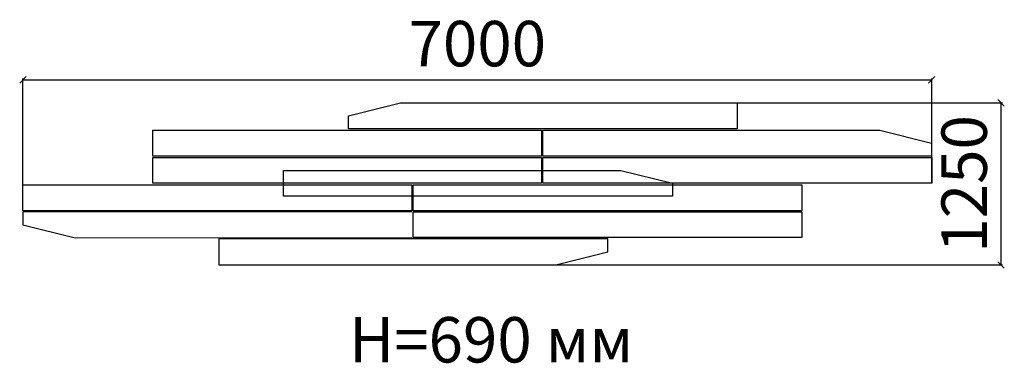
# Model space of a CAD drawing. Units: millimetres. Extents: x 6385 to 13973, y 2712 to 5360.
import ezdxf

# ---------------------------------------------------------------- set-up
doc = ezdxf.new("R2010")
doc.units = ezdxf.units.MM
doc.layers.add('РАЗМЕРЫ', color=250, linetype='Continuous', lineweight=25)
doc.styles.get("Standard").update_dxf_attribs({"font": 'candara.ttf'})
doc.dimstyles.new('ISO-25', dxfattribs={"dimtxt": 350, "dimasz": 50, "dimexe": 11.25, "dimexo": 0.63, "dimgap": 15, "dimtad": 1, "dimdec": 0, "dimtxsty": 'Standard', "dimblk": 'OBLIQUE', "dimcen": 2.5, "dimadec": 0, "dimazin": 0, "dimtfac": 1, "dimtdec": 0, "dimtmove": 0, "dimatfit": 3, "dimfxl": 1, "dimarcsym": 0})

# ---------------------------------------------------------------- blocks, each defined once
blk = doc.blocks.new('_Oblique')
at = {"color": 0, "linetype": 'ByBlock', "lineweight": -2}
blk.add_line((-0.5, -0.5), (0.5, 0.5), dxfattribs=at)
blk = doc.blocks.new('*D25')
at = {"layer": 'Defpoints', "color": 0, "transparency": 16777216}
for p in [(13413.4, 4896.1), (13413.4, 4099.5), (6409.7, 4087.8)]:
    blk.add_point(p, dxfattribs=at)
at = {"layer": 'РАЗМЕРЫ', "color": 0, "lineweight": -2, "transparency": 16777216}
for p, q in [((6409.7, 4088.4), (6409.7, 4907.4)), ((6409.7, 4896.1), (13413.4, 4896.1)), ((13413.4, 4100.1), (13413.4, 4907.4))]:
    blk.add_line(p, q, dxfattribs=at)
at = {"layer": 'РАЗМЕРЫ', "color": 0, "lineweight": -2, "transparency": 16777216, "xscale": 50, "yscale": 50, "zscale": 50, "rotation": 180}
blk.add_blockref('_Oblique', (6409.7, 4896.1), dxfattribs=at)
at = {"layer": 'РАЗМЕРЫ', "color": 0, "lineweight": -2, "transparency": 16777216, "xscale": 50, "yscale": 50, "zscale": 50}
blk.add_blockref('_Oblique', (13413.4, 4896.1), dxfattribs=at)
at = {"layer": 'РАЗМЕРЫ', "color": 0, "transparency": 16777216, "insert": (9911.5, 5130.5), "char_height": 350, "attachment_point": 5}
blk.add_mtext('7000', dxfattribs=at)
blk = doc.blocks.new('*D26')
at = {"layer": 'Defpoints', "color": 0, "transparency": 16777216}
for p in [(11915.5, 4719.4), (13948.2, 4719.4), (10517.8, 3470.4)]:
    blk.add_point(p, dxfattribs=at)
at = {"layer": 'РАЗМЕРЫ', "color": 0, "lineweight": -2, "transparency": 16777216}
for p, q in [((11916.1, 4719.4), (13959.4, 4719.4)), ((13948.2, 3470.4), (13948.2, 4719.4)), ((10518.4, 3470.4), (13959.4, 3470.4))]:
    blk.add_line(p, q, dxfattribs=at)
at = {"layer": 'РАЗМЕРЫ', "color": 0, "lineweight": -2, "transparency": 16777216, "xscale": 50, "yscale": 50, "zscale": 50}
for p, rotation in [((13948.2, 4719.4), 90), ((13948.2, 3470.4), 270)]:
    blk.add_blockref('_Oblique', p, dxfattribs=dict(at, rotation=rotation))
at = {"layer": 'РАЗМЕРЫ', "color": 0, "transparency": 16777216, "insert": (13709.1, 4094.9), "char_height": 350, "attachment_point": 5, "rotation": 90}
blk.add_mtext('1250', dxfattribs=at)

msp = doc.modelspace()

# ---------------------------------------------------------------- linework, layer by layer
for points in [[(8918.3, 4519.7), (8918.3, 4619.4), (9319.2, 4719.4), (11915.5, 4719.4), (11915.5, 4519.7), (8918.3, 4519.7)], [(10416.5, 4309.3), (10416.5, 4509.2), (13015.1, 4509.2), (13412.7, 4409.8), (13412.7, 4309.3), (10416.5, 4309.3)], [(8418.6, 3999), (8418.6, 4199.1), (11017.1, 4199.1), (11415.8, 4099.2), (11415.8, 3999), (8418.6, 3999)], [(9406.6, 3880.5), (6409.6, 3880.5), (6409.6, 3779), (6811.9, 3679.1), (9406.6, 3682.1)], [(7919.2, 3670.5), (7919.2, 3470.4), (10517.8, 3470.4), (10916.4, 3570.3), (10916.4, 3670.5), (7919.2, 3670.5)]]:
    msp.add_lwpolyline(points)
for points in [[(7410, 4509.2), (10406.9, 4509.2), (10406.9, 4309.4), (7410, 4309.4)], [(7410, 4299.3), (10406.9, 4299.3), (10406.9, 4099.5), (7410, 4099.5)], [(10416.5, 4299.3), (13413.4, 4299.3), (13413.4, 4099.5), (10416.5, 4099.5)], [(6409.7, 4087.8), (9406.6, 4087.8), (9406.6, 3887.9), (6409.7, 3887.9)], [(9416.1, 4087.8), (12413, 4087.8), (12413, 3887.9), (9416.1, 3887.9)], [(9416.7, 3880.5), (12413.6, 3880.5), (12413.6, 3680.7), (9416.7, 3680.7)]]:
    msp.add_lwpolyline(points, close=True)

# ---------------------------------------------------------------- texts
at = {"layer": 'РАЗМЕРЫ', "insert": (8923.3, 3068.4), "char_height": 350, "attachment_point": 1}
msp.add_mtext('Н=690 мм', dxfattribs=at)

# ---------------------------------------------------------------- dimensions: what is measured, and where the dimension line sits
at = {"layer": 'РАЗМЕРЫ'}
dim = msp.add_linear_dim(base=(13413.4, 4896.1), p1=(6409.7, 4087.8), p2=(13413.4, 4099.5), text='7000', dimstyle='ISO-25', dxfattribs=at)
dim.commit()
dim.dimension.update_dxf_attribs({"geometry": '*D25', "text_midpoint": (9911.5, 5130.5)})
dim = msp.add_linear_dim(base=(13948.2, 4719.4), p1=(10517.8, 3470.4), p2=(11915.5, 4719.4), angle=90, text='1250', dimstyle='ISO-25', dxfattribs=at)
dim.commit()
dim.dimension.update_dxf_attribs({"geometry": '*D26', "text_midpoint": (13709.1, 4094.9)})

doc.saveas('drawing.dxf')
